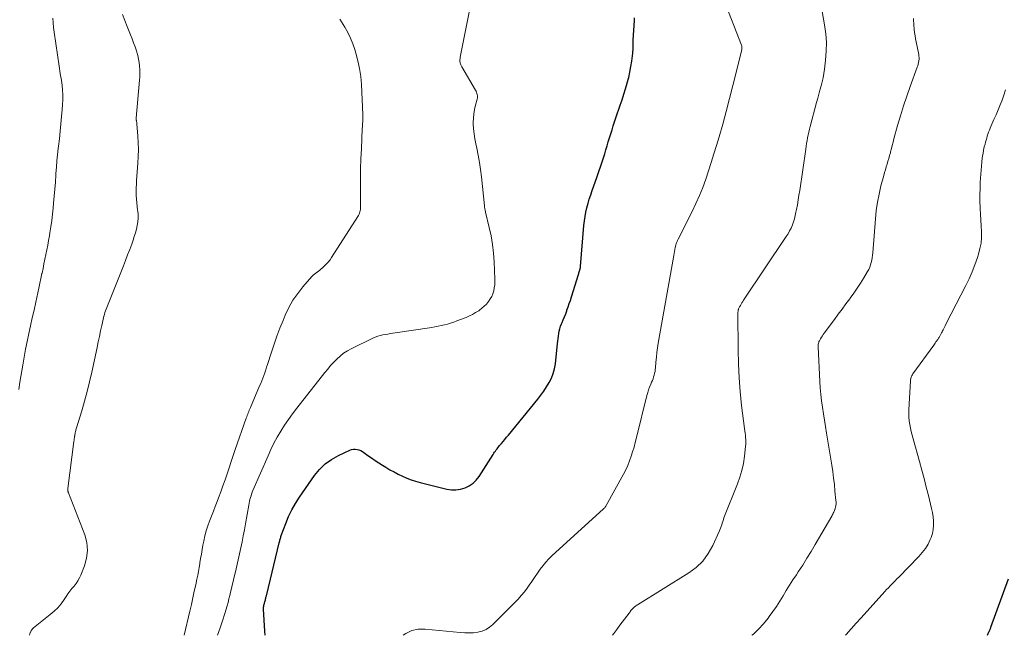
# Model space of a CAD drawing. Units: feet. Extents: x 1995000 to 2000000, y 580000 to 585006.
# Drawn here: x 1997433 to 1997630, y 580000 to 580123 of the extents above; entities that cross this region are included whole.
import ezdxf

# ---------------------------------------------------------------- set-up
doc = ezdxf.new("R2010")
doc.units = ezdxf.units.FT
doc.header["$LTSCALE"] = 100
doc.header["$MEASUREMENT"] = 0
doc.layers.add('CONTOUR INDEX', color=32, linetype='Continuous', lineweight=25)
doc.layers.add('CONTOUR INTERMEDIATE', color=40, linetype='Continuous', lineweight=15)

msp = doc.modelspace()

# ---------------------------------------------------------------- linework, layer by layer
at = {"layer": 'CONTOUR INDEX', "flags": 128}
for points, elevation in [([(1997482.24, 580000), (1997482.21, 580000.83), (1997481.95, 580005.2), (1997481.94, 580005.4), (1997481.95, 580005.6), (1997481.98, 580005.79), (1997482.01, 580005.99), (1997482.02, 580006.04), (1997482.06, 580006.21), (1997482.1, 580006.37), (1997482.15, 580006.53), (1997482.19, 580006.7), (1997482.24, 580006.87), (1997482.27, 580006.94), (1997482.29, 580007.02), (1997482.3, 580007.1), (1997482.32, 580007.17), (1997482.34, 580007.25), (1997482.36, 580007.33), (1997482.38, 580007.4), (1997482.39, 580007.48), (1997482.42, 580007.61), (1997482.46, 580007.75), (1997482.49, 580007.89), (1997482.52, 580008.03), (1997482.56, 580008.17), (1997485.06, 580018.45), (1997485.11, 580018.63), (1997485.15, 580018.81), (1997485.2, 580018.99), (1997485.25, 580019.17), (1997485.3, 580019.35), (1997485.35, 580019.53), (1997485.41, 580019.7), (1997485.47, 580019.88), (1997486.36, 580022.32), (1997486.92, 580023.69), (1997487.54, 580025.02), (1997488.27, 580026.3), (1997489.07, 580027.54), (1997492.08, 580031.85), (1997493.1, 580033.07), (1997494.22, 580034.17), (1997495.5, 580035.08), (1997496.89, 580035.86), (1997499.14, 580036.91), (1997499.49, 580037.03), (1997499.85, 580037.1), (1997500.21, 580037.1), (1997500.58, 580037.06), (1997500.94, 580036.95), (1997501.29, 580036.82), (1997501.62, 580036.64), (1997501.94, 580036.44), (1997502.73, 580035.87), (1997503.44, 580035.36), (1997504.16, 580034.87), (1997504.89, 580034.39), (1997505.62, 580033.93), (1997506.32, 580033.5), (1997507.12, 580033.02), (1997507.94, 580032.56), (1997508.77, 580032.13), (1997509.62, 580031.71), (1997510.48, 580031.34), (1997511.35, 580031), (1997512.24, 580030.71), (1997513.14, 580030.46), (1997518.42, 580029.16), (1997519.35, 580029.03), (1997520.27, 580029), (1997521.18, 580029.13), (1997522.08, 580029.38), (1997522.92, 580029.8), (1997523.68, 580030.3), (1997524.32, 580030.94), (1997524.9, 580031.68), (1997527.68, 580036.06), (1997527.83, 580036.29), (1997527.98, 580036.52), (1997528.13, 580036.74), (1997528.29, 580036.96), (1997528.45, 580037.18), (1997528.61, 580037.4), (1997528.79, 580037.61), (1997528.96, 580037.81), (1997529.32, 580038.22), (1997529.67, 580038.64), (1997530.02, 580039.05), (1997530.37, 580039.47), (1997530.72, 580039.89), (1997536.6, 580047.08), (1997537.21, 580047.87), (1997537.8, 580048.68), (1997538.34, 580049.52), (1997538.86, 580050.37), (1997539.3, 580051.26), (1997539.66, 580052.18), (1997539.91, 580053.13), (1997540.07, 580054.11), (1997540.5, 580058.17), (1997540.56, 580058.67), (1997540.62, 580059.16), (1997540.69, 580059.66), (1997540.76, 580060.15), (1997540.85, 580060.64), (1997540.97, 580061.13), (1997541.13, 580061.6), (1997541.3, 580062.07), (1997541.41, 580062.33), (1997541.66, 580062.92), (1997541.9, 580063.52), (1997542.13, 580064.12), (1997542.35, 580064.72), (1997542.39, 580064.82), (1997542.62, 580065.47), (1997542.84, 580066.13), (1997543.06, 580066.78), (1997543.27, 580067.45), (1997544.66, 580071.93), (1997544.72, 580072.11), (1997544.77, 580072.29), (1997544.83, 580072.46), (1997544.89, 580072.64), (1997544.95, 580072.81), (1997544.98, 580072.9), (1997545, 580072.99), (1997545.02, 580073.08), (1997545.04, 580073.18), (1997545.06, 580073.27), (1997545.07, 580073.36), (1997545.08, 580073.45), (1997545.09, 580073.55), (1997545.77, 580081.73), (1997545.86, 580082.62), (1997545.99, 580083.51), (1997546.16, 580084.38), (1997546.35, 580085.25), (1997546.59, 580086.12), (1997546.84, 580086.98), (1997547.11, 580087.83), (1997547.4, 580088.67), (1997548.34, 580091.27), (1997548.76, 580092.45), (1997549.16, 580093.62), (1997549.53, 580094.81), (1997549.9, 580096), (1997550.13, 580096.77), (1997550.37, 580097.57), (1997550.61, 580098.38), (1997550.86, 580099.18), (1997551.11, 580099.99), (1997551.36, 580100.79), (1997551.62, 580101.59), (1997551.88, 580102.39), (1997552.15, 580103.19), (1997553, 580105.67), (1997553.36, 580106.77), (1997553.72, 580107.86), (1997554.05, 580108.96), (1997554.38, 580110.07), (1997554.4, 580110.14), (1997554.69, 580111.22), (1997554.94, 580112.3), (1997555.14, 580113.39), (1997555.3, 580114.49), (1997555.5, 580116.06), (1997555.53, 580116.38), (1997555.56, 580116.7), (1997555.56, 580117.03), (1997555.56, 580117.36), (1997555.55, 580117.68), (1997555.55, 580118.01), (1997555.56, 580118.33), (1997555.57, 580118.66), (1997555.81, 580122.59), (1997555.83, 580123.12)], 820), ([(1997626.16, 580000), (1997626.52, 580000.8), (1997626.56, 580000.9), (1997626.61, 580001), (1997626.65, 580001.11), (1997626.7, 580001.21), (1997626.74, 580001.31), (1997626.78, 580001.42), (1997626.82, 580001.52), (1997626.86, 580001.63), (1997630.34, 580011.27)], 840)]:
    msp.add_lwpolyline(points, dxfattribs=dict(at, elevation=elevation))
at = {"layer": 'CONTOUR INTERMEDIATE', "flags": 128}
for points, elevation in [([(1997472.76, 580000), (1997472.78, 580000.04), (1997473.29, 580001.46), (1997473.77, 580002.9), (1997474.22, 580004.34), (1997474.67, 580005.88), (1997474.87, 580006.56), (1997475.05, 580007.25), (1997475.22, 580007.94), (1997475.38, 580008.63), (1997475.54, 580009.32), (1997475.7, 580010.02), (1997475.86, 580010.71), (1997476.02, 580011.4), (1997476.32, 580012.68), (1997476.6, 580013.87), (1997476.87, 580015.06), (1997477.13, 580016.26), (1997477.4, 580017.45), (1997477.65, 580018.65), (1997477.89, 580019.85), (1997478.12, 580021.05), (1997478.34, 580022.25), (1997479, 580025.98), (1997479.07, 580026.35), (1997479.15, 580026.72), (1997479.23, 580027.09), (1997479.33, 580027.45), (1997479.44, 580027.81), (1997479.56, 580028.17), (1997479.69, 580028.52), (1997479.83, 580028.87), (1997482.83, 580035.81), (1997483.4, 580037.07), (1997484.01, 580038.31), (1997484.68, 580039.52), (1997485.38, 580040.72), (1997486.13, 580041.88), (1997486.9, 580043.03), (1997487.72, 580044.16), (1997488.55, 580045.26), (1997494.14, 580052.38), (1997494.71, 580053.08), (1997495.3, 580053.76), (1997495.91, 580054.43), (1997496.53, 580055.08), (1997497.19, 580055.68), (1997497.89, 580056.23), (1997498.64, 580056.71), (1997499.42, 580057.14), (1997503.72, 580059.23), (1997504.19, 580059.43), (1997504.68, 580059.61), (1997505.17, 580059.76), (1997505.67, 580059.88), (1997506.18, 580059.97), (1997506.69, 580060.06), (1997507.2, 580060.15), (1997507.71, 580060.23), (1997515.43, 580061.39), (1997516.07, 580061.49), (1997516.7, 580061.61), (1997517.34, 580061.74), (1997517.97, 580061.89), (1997518.59, 580062.06), (1997519.21, 580062.24), (1997519.83, 580062.45), (1997520.44, 580062.67), (1997522.28, 580063.39), (1997522.94, 580063.67), (1997523.58, 580063.98), (1997524.19, 580064.33), (1997524.8, 580064.71), (1997524.94, 580064.81), (1997525.44, 580065.19), (1997525.91, 580065.59), (1997526.34, 580066.04), (1997526.74, 580066.52), (1997526.78, 580066.56), (1997527.11, 580067.05), (1997527.4, 580067.56), (1997527.62, 580068.11), (1997527.8, 580068.67), (1997527.91, 580069.26), (1997527.99, 580069.84), (1997528.03, 580070.44), (1997528.03, 580071.03), (1997527.87, 580074.49), (1997527.74, 580076.21), (1997527.55, 580077.92), (1997527.26, 580079.61), (1997526.9, 580081.3), (1997526.16, 580084.34), (1997526.13, 580084.5), (1997526.09, 580084.66), (1997526.06, 580084.81), (1997526.03, 580084.97), (1997526, 580085.13), (1997525.98, 580085.29), (1997525.95, 580085.45), (1997525.94, 580085.61), (1997525.33, 580091.41), (1997525.16, 580092.84), (1997524.95, 580094.27), (1997524.69, 580095.69), (1997524.41, 580097.11), (1997524.22, 580097.96), (1997524.03, 580098.95), (1997523.88, 580099.95), (1997523.79, 580100.95), (1997523.73, 580101.96), (1997523.73, 580102.23), (1997523.74, 580103.1), (1997523.81, 580103.97), (1997523.96, 580104.82), (1997524.16, 580105.67), (1997524.5, 580106.89), (1997524.55, 580107.12), (1997524.57, 580107.35), (1997524.56, 580107.58), (1997524.52, 580107.81), (1997524.45, 580108.04), (1997524.38, 580108.26), (1997524.28, 580108.47), (1997524.17, 580108.68), (1997521.45, 580113.32), (1997521.38, 580113.46), (1997521.3, 580113.61), (1997521.24, 580113.76), (1997521.18, 580113.91), (1997521.13, 580114.06), (1997521.09, 580114.22), (1997521.07, 580114.38), (1997521.06, 580114.54), (1997521.06, 580114.56), (1997521.07, 580114.73), (1997521.08, 580114.9), (1997521.1, 580115.07), (1997521.13, 580115.24), (1997524.37, 580131.6)], 816), ([(1997509.78, 580000), (1997510.31, 580000.37), (1997511.48, 580000.94), (1997512.76, 580001.2), (1997514.11, 580001.24), (1997521.14, 580000.53), (1997522.02, 580000.48), (1997522.9, 580000.47), (1997523.77, 580000.52), (1997524.65, 580000.62), (1997525.48, 580000.84), (1997526.27, 580001.15), (1997526.98, 580001.6), (1997527.64, 580002.16), (1997532.64, 580007.24), (1997533.28, 580007.93), (1997533.9, 580008.65), (1997534.47, 580009.4), (1997535.01, 580010.17), (1997535.24, 580010.5), (1997535.65, 580011.12), (1997536.07, 580011.74), (1997536.49, 580012.36), (1997536.91, 580012.97), (1997537.08, 580013.21), (1997537.62, 580013.92), (1997538.18, 580014.61), (1997538.79, 580015.26), (1997539.43, 580015.88), (1997549.59, 580025.13), (1997549.67, 580025.21), (1997549.76, 580025.3), (1997549.84, 580025.38), (1997549.91, 580025.47), (1997549.99, 580025.56), (1997550.06, 580025.65), (1997550.12, 580025.75), (1997550.18, 580025.85), (1997553.65, 580032.15), (1997554.09, 580033.01), (1997554.5, 580033.88), (1997554.86, 580034.78), (1997555.18, 580035.69), (1997555.47, 580036.61), (1997555.75, 580037.54), (1997556, 580038.47), (1997556.24, 580039.41), (1997558.32, 580047.82), (1997558.47, 580048.39), (1997558.65, 580048.95), (1997558.85, 580049.5), (1997559.08, 580050.05), (1997559.25, 580050.44), (1997559.4, 580050.79), (1997559.53, 580051.14), (1997559.65, 580051.5), (1997559.76, 580051.86), (1997559.85, 580052.23), (1997559.93, 580052.6), (1997559.98, 580052.97), (1997560.02, 580053.35), (1997560.11, 580054.48), (1997560.2, 580055.42), (1997560.31, 580056.36), (1997560.44, 580057.3), (1997560.59, 580058.23), (1997563.66, 580075.74), (1997563.73, 580076.13), (1997563.81, 580076.52), (1997563.89, 580076.91), (1997563.97, 580077.29), (1997564.07, 580077.75), (1997564.11, 580077.91), (1997564.15, 580078.06), (1997564.2, 580078.22), (1997564.26, 580078.37), (1997564.32, 580078.53), (1997564.39, 580078.68), (1997564.46, 580078.83), (1997564.53, 580078.97), (1997567.32, 580084.48), (1997568.08, 580086.06), (1997568.79, 580087.67), (1997569.44, 580089.29), (1997570.04, 580090.94), (1997570.59, 580092.61), (1997571.14, 580094.28), (1997571.66, 580095.96), (1997572.17, 580097.64), (1997572.68, 580099.36), (1997573.41, 580101.9), (1997574.12, 580104.46), (1997574.8, 580107.02), (1997575.46, 580109.59), (1997577.22, 580116.7), (1997577.24, 580116.82), (1997577.26, 580116.94), (1997577.26, 580117.06), (1997577.26, 580117.19), (1997577.25, 580117.31), (1997577.23, 580117.43), (1997577.2, 580117.55), (1997577.16, 580117.66), (1997573.65, 580126.73)], 824), ([(1997551.47, 580000), (1997551.7, 580000.33), (1997552.31, 580001.19), (1997552.94, 580002.03), (1997554.75, 580004.41), (1997554.88, 580004.58), (1997555.01, 580004.75), (1997555.14, 580004.92), (1997555.27, 580005.08), (1997555.3, 580005.12), (1997555.43, 580005.26), (1997555.56, 580005.4), (1997555.69, 580005.53), (1997555.84, 580005.65), (1997555.99, 580005.77), (1997556.14, 580005.88), (1997556.3, 580005.99), (1997556.46, 580006.09), (1997566.64, 580012.43), (1997568.13, 580013.55), (1997569.45, 580014.81), (1997570.53, 580016.28), (1997571.44, 580017.9), (1997572.72, 580020.71), (1997572.86, 580021.04), (1997572.99, 580021.37), (1997573.11, 580021.71), (1997573.21, 580022.04), (1997573.32, 580022.39), (1997573.43, 580022.72), (1997573.55, 580023.06), (1997573.67, 580023.39), (1997576.36, 580030.18), (1997576.83, 580031.53), (1997577.23, 580032.89), (1997577.53, 580034.28), (1997577.75, 580035.69), (1997577.98, 580037.65), (1997578.02, 580038.09), (1997578.04, 580038.54), (1997578.02, 580038.98), (1997577.98, 580039.42), (1997577.93, 580039.87), (1997577.87, 580040.31), (1997577.82, 580040.76), (1997577.76, 580041.2), (1997577.19, 580045.83), (1997576.89, 580048.59), (1997576.67, 580051.36), (1997576.54, 580054.13), (1997576.48, 580056.91), (1997576.45, 580064.22), (1997576.46, 580064.39), (1997576.47, 580064.56), (1997576.5, 580064.74), (1997576.53, 580064.9), (1997576.54, 580064.94), (1997576.58, 580065.09), (1997576.64, 580065.23), (1997576.7, 580065.37), (1997576.77, 580065.51), (1997576.93, 580065.77), (1997577.08, 580066.03), (1997577.25, 580066.29), (1997577.41, 580066.55), (1997577.58, 580066.81), (1997586.08, 580079.48), (1997586.43, 580080.04), (1997586.75, 580080.61), (1997587.03, 580081.2), (1997587.29, 580081.81), (1997587.51, 580082.43), (1997587.7, 580083.06), (1997587.87, 580083.69), (1997588.01, 580084.34), (1997588.12, 580084.91), (1997588.29, 580085.85), (1997588.46, 580086.79), (1997588.61, 580087.73), (1997588.76, 580088.67), (1997589.96, 580096.92), (1997590.05, 580097.49), (1997590.14, 580098.06), (1997590.24, 580098.64), (1997590.34, 580099.21), (1997590.45, 580099.78), (1997590.57, 580100.34), (1997590.71, 580100.91), (1997590.85, 580101.47), (1997592.13, 580106.25), (1997592.35, 580107.07), (1997592.57, 580107.89), (1997592.79, 580108.71), (1997593.02, 580109.53), (1997593.23, 580110.35), (1997593.42, 580111.17), (1997593.56, 580112.01), (1997593.68, 580112.85), (1997593.91, 580114.68), (1997594.04, 580116.43), (1997594.07, 580118.18), (1997593.95, 580119.93), (1997593.73, 580121.68), (1997593.06, 580125.52)], 828), ([(1997433.15, 580048.98), (1997433.39, 580050.46), (1997433.95, 580053.87), (1997434.22, 580055.44), (1997434.51, 580057.02), (1997434.83, 580058.59), (1997435.16, 580060.15), (1997435.51, 580061.72), (1997435.85, 580063.28), (1997436.2, 580064.85), (1997436.55, 580066.41), (1997436.96, 580068.25), (1997437.17, 580069.21), (1997437.38, 580070.18), (1997437.59, 580071.15), (1997437.79, 580072.12), (1997437.81, 580072.19), (1997438, 580073.12), (1997438.19, 580074.05), (1997438.39, 580074.99), (1997438.58, 580075.92), (1997438.77, 580076.85), (1997438.95, 580077.79), (1997439.11, 580078.73), (1997439.28, 580079.67), (1997439.37, 580080.24), (1997439.56, 580081.46), (1997439.73, 580082.69), (1997439.88, 580083.93), (1997440.01, 580085.16), (1997440.1, 580086.18), (1997440.23, 580087.57), (1997440.35, 580088.97), (1997440.46, 580090.37), (1997440.56, 580091.77), (1997440.58, 580092.06), (1997440.68, 580093.31), (1997440.78, 580094.57), (1997440.9, 580095.82), (1997441.04, 580097.08), (1997441.09, 580097.53), (1997441.25, 580099.01), (1997441.41, 580100.49), (1997441.56, 580101.97), (1997441.71, 580103.45), (1997441.84, 580104.84), (1997441.91, 580105.81), (1997441.94, 580106.77), (1997441.92, 580107.73), (1997441.87, 580108.7), (1997441.78, 580109.68), (1997441.73, 580110.15), (1997441.67, 580110.62), (1997441.6, 580111.09), (1997441.51, 580111.56), (1997441.42, 580112.03), (1997441.34, 580112.5), (1997441.26, 580112.97), (1997441.19, 580113.45), (1997440.23, 580120.25), (1997440.11, 580121.18), (1997440, 580122.12), (1997439.92, 580123.06)], 804), ([(1997435.28, 580000), (1997435.29, 580000.02), (1997435.37, 580000.28), (1997435.46, 580000.54), (1997435.47, 580000.57), (1997435.59, 580000.83), (1997435.74, 580001.07), (1997435.92, 580001.28), (1997436.13, 580001.47), (1997439.45, 580004.12), (1997440.22, 580004.79), (1997440.94, 580005.5), (1997441.58, 580006.29), (1997442.18, 580007.11), (1997442.58, 580007.72), (1997442.96, 580008.27), (1997443.34, 580008.8), (1997443.75, 580009.31), (1997444.18, 580009.81), (1997444.58, 580010.32), (1997444.95, 580010.86), (1997445.26, 580011.43), (1997445.54, 580012.02), (1997446.27, 580013.87), (1997446.68, 580015.4), (1997446.86, 580016.94), (1997446.7, 580018.48), (1997446.3, 580020.02), (1997443.06, 580028.41), (1997443.03, 580028.49), (1997443.01, 580028.56), (1997442.99, 580028.64), (1997442.97, 580028.72), (1997442.95, 580028.79), (1997442.94, 580028.91), (1997442.93, 580029.02), (1997442.93, 580029.14), (1997442.94, 580029.25), (1997444.15, 580038.62), (1997444.19, 580038.88), (1997444.22, 580039.15), (1997444.26, 580039.41), (1997444.29, 580039.67), (1997444.31, 580039.79), (1997444.34, 580040), (1997444.38, 580040.2), (1997444.42, 580040.4), (1997444.46, 580040.6), (1997444.51, 580040.8), (1997444.56, 580040.99), (1997444.62, 580041.19), (1997444.68, 580041.39), (1997445.72, 580044.78), (1997446.28, 580046.68), (1997446.8, 580048.58), (1997447.27, 580050.51), (1997447.71, 580052.43), (1997448.77, 580057.38), (1997449.01, 580058.48), (1997449.25, 580059.59), (1997449.48, 580060.69), (1997449.72, 580061.79), (1997450.05, 580063.3), (1997450.13, 580063.65), (1997450.23, 580063.99), (1997450.33, 580064.33), (1997450.45, 580064.67), (1997450.57, 580065), (1997450.7, 580065.34), (1997450.83, 580065.67), (1997450.96, 580066), (1997454.02, 580073.66), (1997454.45, 580074.74), (1997454.86, 580075.82), (1997455.27, 580076.91), (1997455.67, 580078.01), (1997455.94, 580078.78), (1997456.18, 580079.49), (1997456.4, 580080.21), (1997456.59, 580080.94), (1997456.76, 580081.67), (1997456.88, 580082.41), (1997456.94, 580083.15), (1997456.93, 580083.89), (1997456.86, 580084.64), (1997456.85, 580084.74), (1997456.76, 580085.48), (1997456.68, 580086.22), (1997456.62, 580086.96), (1997456.58, 580087.7), (1997456.57, 580088.44), (1997456.57, 580089.19), (1997456.59, 580089.93), (1997456.64, 580090.67), (1997456.9, 580094.14), (1997456.97, 580095.48), (1997457, 580096.83), (1997456.97, 580098.17), (1997456.9, 580099.51), (1997456.72, 580101.94), (1997456.71, 580102.07), (1997456.69, 580102.2), (1997456.67, 580102.33), (1997456.64, 580102.46), (1997456.61, 580102.58), (1997456.6, 580102.64), (1997456.58, 580102.71), (1997456.57, 580102.78), (1997456.56, 580102.85), (1997456.55, 580102.92), (1997456.55, 580102.99), (1997456.55, 580103.06), (1997456.56, 580103.13), (1997457.25, 580110.66), (1997457.29, 580111.37), (1997457.31, 580112.07), (1997457.3, 580112.78), (1997457.25, 580113.49), (1997457.17, 580114.19), (1997457.05, 580114.88), (1997456.89, 580115.57), (1997456.7, 580116.25), (1997456.61, 580116.52), (1997456.34, 580117.33), (1997456.05, 580118.13), (1997455.75, 580118.93), (1997455.44, 580119.72), (1997454.79, 580121.34), (1997454.31, 580122.56), (1997453.85, 580123.79)], 808), ([(1997466.1, 580000), (1997467.25, 580004.84), (1997467.55, 580006.15), (1997467.85, 580007.46), (1997468.14, 580008.78), (1997468.42, 580010.09), (1997468.66, 580011.21), (1997468.81, 580011.97), (1997468.96, 580012.73), (1997469.09, 580013.5), (1997469.22, 580014.26), (1997469.26, 580014.47), (1997469.4, 580015.34), (1997469.54, 580016.21), (1997469.7, 580017.08), (1997469.86, 580017.95), (1997470.02, 580018.8), (1997470.24, 580019.82), (1997470.5, 580020.82), (1997470.82, 580021.81), (1997471.18, 580022.79), (1997471.57, 580023.76), (1997471.95, 580024.73), (1997472.32, 580025.7), (1997472.69, 580026.67), (1997472.97, 580027.42), (1997473.41, 580028.61), (1997473.84, 580029.81), (1997474.26, 580031.01), (1997474.66, 580032.21), (1997475.06, 580033.42), (1997475.47, 580034.62), (1997475.88, 580035.83), (1997476.3, 580037.03), (1997478.5, 580043.26), (1997478.59, 580043.54), (1997478.69, 580043.81), (1997478.79, 580044.09), (1997478.89, 580044.36), (1997479, 580044.64), (1997479.1, 580044.91), (1997479.21, 580045.18), (1997479.33, 580045.45), (1997481.14, 580049.71), (1997481.36, 580050.23), (1997481.58, 580050.76), (1997481.78, 580051.29), (1997481.98, 580051.83), (1997482.18, 580052.36), (1997482.36, 580052.9), (1997482.54, 580053.44), (1997482.72, 580053.99), (1997483.5, 580056.46), (1997484.02, 580058.05), (1997484.58, 580059.64), (1997485.18, 580061.21), (1997485.81, 580062.77), (1997486.24, 580063.8), (1997486.97, 580065.32), (1997487.79, 580066.79), (1997488.75, 580068.17), (1997489.79, 580069.49), (1997491.58, 580071.53), (1997491.81, 580071.78), (1997492.06, 580072.02), (1997492.33, 580072.23), (1997492.61, 580072.42), (1997492.89, 580072.61), (1997493.17, 580072.82), (1997493.44, 580073.03), (1997493.7, 580073.26), (1997494.04, 580073.57), (1997494.44, 580073.97), (1997494.83, 580074.39), (1997495.18, 580074.84), (1997495.5, 580075.31), (1997500.75, 580083.51), (1997500.87, 580083.72), (1997500.97, 580083.94), (1997501.06, 580084.16), (1997501.13, 580084.4), (1997501.18, 580084.63), (1997501.22, 580084.87), (1997501.24, 580085.11), (1997501.25, 580085.36), (1997501.24, 580088.92), (1997501.24, 580090.94), (1997501.27, 580092.97), (1997501.33, 580094.99), (1997501.42, 580097.01), (1997501.61, 580101.05), (1997501.63, 580101.39), (1997501.65, 580101.73), (1997501.67, 580102.06), (1997501.69, 580102.4), (1997501.7, 580102.74), (1997501.71, 580103.08), (1997501.71, 580103.42), (1997501.7, 580103.76), (1997501.42, 580109.83), (1997501.29, 580111.42), (1997501.08, 580112.99), (1997500.75, 580114.54), (1997500.34, 580116.08), (1997500.12, 580116.8), (1997499.72, 580117.95), (1997499.27, 580119.07), (1997498.73, 580120.16), (1997498.13, 580121.22), (1997497.44, 580122.33), (1997497.15, 580122.82)], 812), ([(1997579.24, 580000), (1997579.52, 580000.25), (1997580.57, 580001.23), (1997581.53, 580002.29), (1997582.45, 580003.4), (1997582.69, 580003.72), (1997583.43, 580004.73), (1997584.14, 580005.75), (1997584.81, 580006.8), (1997585.45, 580007.86), (1997586.09, 580008.93), (1997586.74, 580010), (1997587.41, 580011.05), (1997588.09, 580012.09), (1997588.48, 580012.67), (1997589.35, 580014.01), (1997590.2, 580015.35), (1997591.03, 580016.72), (1997591.84, 580018.09), (1997595.14, 580023.78), (1997595.24, 580023.96), (1997595.35, 580024.15), (1997595.45, 580024.33), (1997595.55, 580024.52), (1997595.64, 580024.71), (1997595.72, 580024.9), (1997595.79, 580025.1), (1997595.84, 580025.31), (1997595.9, 580025.54), (1997595.95, 580025.87), (1997595.99, 580026.2), (1997596, 580026.52), (1997595.98, 580026.85), (1997595.79, 580028.77), (1997595.66, 580030.06), (1997595.51, 580031.35), (1997595.33, 580032.63), (1997595.14, 580033.91), (1997594.12, 580040.31), (1997593.91, 580041.6), (1997593.71, 580042.88), (1997593.51, 580044.17), (1997593.31, 580045.46), (1997593.12, 580046.74), (1997592.97, 580048.03), (1997592.86, 580049.33), (1997592.77, 580050.63), (1997592.42, 580057.52), (1997592.41, 580057.69), (1997592.43, 580057.87), (1997592.45, 580058.04), (1997592.49, 580058.21), (1997592.49, 580058.23), (1997592.54, 580058.39), (1997592.6, 580058.55), (1997592.67, 580058.7), (1997592.75, 580058.84), (1997592.92, 580059.13), (1997593.09, 580059.41), (1997593.27, 580059.69), (1997593.46, 580059.96), (1997593.65, 580060.23), (1997595.67, 580062.96), (1997596.43, 580064), (1997597.2, 580065.03), (1997597.97, 580066.06), (1997598.74, 580067.09), (1997598.82, 580067.2), (1997599.53, 580068.19), (1997600.23, 580069.19), (1997600.89, 580070.21), (1997601.53, 580071.25), (1997602.28, 580072.5), (1997602.51, 580072.94), (1997602.71, 580073.38), (1997602.87, 580073.84), (1997603, 580074.31), (1997603.1, 580074.79), (1997603.19, 580075.28), (1997603.25, 580075.77), (1997603.3, 580076.26), (1997603.84, 580083), (1997604.01, 580084.66), (1997604.25, 580086.32), (1997604.57, 580087.96), (1997604.95, 580089.58), (1997605.51, 580091.68), (1997605.66, 580092.25), (1997605.82, 580092.82), (1997605.99, 580093.39), (1997606.17, 580093.95), (1997606.34, 580094.51), (1997606.51, 580095.08), (1997606.67, 580095.64), (1997606.82, 580096.21), (1997606.86, 580096.37), (1997607.02, 580097.03), (1997607.19, 580097.68), (1997607.37, 580098.33), (1997607.54, 580098.97), (1997608.26, 580101.62), (1997608.83, 580103.58), (1997609.42, 580105.53), (1997610.07, 580107.46), (1997610.76, 580109.39), (1997612.18, 580113.24), (1997612.29, 580113.55), (1997612.38, 580113.86), (1997612.45, 580114.18), (1997612.51, 580114.51), (1997612.54, 580114.83), (1997612.55, 580115.16), (1997612.52, 580115.49), (1997612.47, 580115.81), (1997611.94, 580118.34), (1997611.83, 580118.94), (1997611.73, 580119.54), (1997611.64, 580120.15), (1997611.58, 580120.76), (1997611.55, 580120.97), (1997611.51, 580121.48), (1997611.47, 580121.98), (1997611.45, 580122.49), (1997611.43, 580122.99)], 832), ([(1997597.9, 580000), (1997598.03, 580000.15), (1997599.01, 580001.28), (1997600, 580002.39), (1997601, 580003.5), (1997605.75, 580008.76), (1997606.08, 580009.13), (1997606.42, 580009.49), (1997606.76, 580009.84), (1997607.1, 580010.19), (1997607.45, 580010.54), (1997607.79, 580010.89), (1997608.13, 580011.24), (1997608.48, 580011.6), (1997612.5, 580015.7), (1997613.18, 580016.48), (1997613.8, 580017.3), (1997614.32, 580018.2), (1997614.78, 580019.13), (1997614.93, 580019.49), (1997615.2, 580020.29), (1997615.38, 580021.1), (1997615.44, 580021.93), (1997615.42, 580022.77), (1997615.32, 580023.62), (1997615.19, 580024.46), (1997615.03, 580025.3), (1997614.84, 580026.13), (1997614.41, 580027.86), (1997613.98, 580029.56), (1997613.55, 580031.25), (1997613.09, 580032.93), (1997612.62, 580034.62), (1997611.34, 580039.17), (1997611.15, 580039.89), (1997610.97, 580040.6), (1997610.83, 580041.32), (1997610.69, 580042.05), (1997610.6, 580042.78), (1997610.53, 580043.51), (1997610.51, 580044.24), (1997610.53, 580044.98), (1997610.82, 580050.75), (1997610.84, 580050.94), (1997610.87, 580051.11), (1997610.91, 580051.29), (1997610.97, 580051.46), (1997611.04, 580051.63), (1997611.12, 580051.79), (1997611.21, 580051.95), (1997611.31, 580052.1), (1997615.46, 580057.85), (1997615.61, 580058.06), (1997615.76, 580058.27), (1997615.91, 580058.48), (1997616.06, 580058.69), (1997616.17, 580058.85), (1997616.26, 580058.98), (1997616.35, 580059.11), (1997616.44, 580059.24), (1997616.52, 580059.38), (1997616.6, 580059.51), (1997616.68, 580059.64), (1997616.76, 580059.78), (1997616.83, 580059.92), (1997616.9, 580060.06), (1997617.01, 580060.27), (1997617.11, 580060.49), (1997617.22, 580060.7), (1997617.32, 580060.91), (1997617.71, 580061.7), (1997618.01, 580062.31), (1997618.31, 580062.92), (1997618.62, 580063.52), (1997618.93, 580064.12), (1997621.86, 580069.72), (1997622.53, 580071.08), (1997623.14, 580072.45), (1997623.68, 580073.86), (1997624.17, 580075.29), (1997624.39, 580075.99), (1997624.68, 580077.09), (1997624.88, 580078.2), (1997624.97, 580079.33), (1997624.98, 580080.47), (1997624.92, 580081.62), (1997624.87, 580082.77), (1997624.81, 580083.91), (1997624.74, 580085.06), (1997624.73, 580085.29), (1997624.68, 580086.55), (1997624.66, 580087.81), (1997624.69, 580089.07), (1997624.74, 580090.34), (1997624.83, 580091.94), (1997624.89, 580092.74), (1997624.96, 580093.55), (1997625.04, 580094.35), (1997625.14, 580095.16), (1997625.19, 580095.55), (1997625.29, 580096.15), (1997625.4, 580096.75), (1997625.53, 580097.35), (1997625.68, 580097.94), (1997625.79, 580098.31), (1997625.9, 580098.71), (1997626.02, 580099.11), (1997626.14, 580099.51), (1997626.26, 580099.91), (1997626.4, 580100.31), (1997626.54, 580100.7), (1997626.69, 580101.08), (1997626.86, 580101.47), (1997627.45, 580102.8), (1997627.88, 580103.78), (1997628.3, 580104.75), (1997628.7, 580105.73), (1997629.1, 580106.71), (1997629.45, 580107.71), (1997629.75, 580108.72)], 836)]:
    msp.add_lwpolyline(points, dxfattribs=dict(at, elevation=elevation))

doc.saveas('drawing.dxf')
